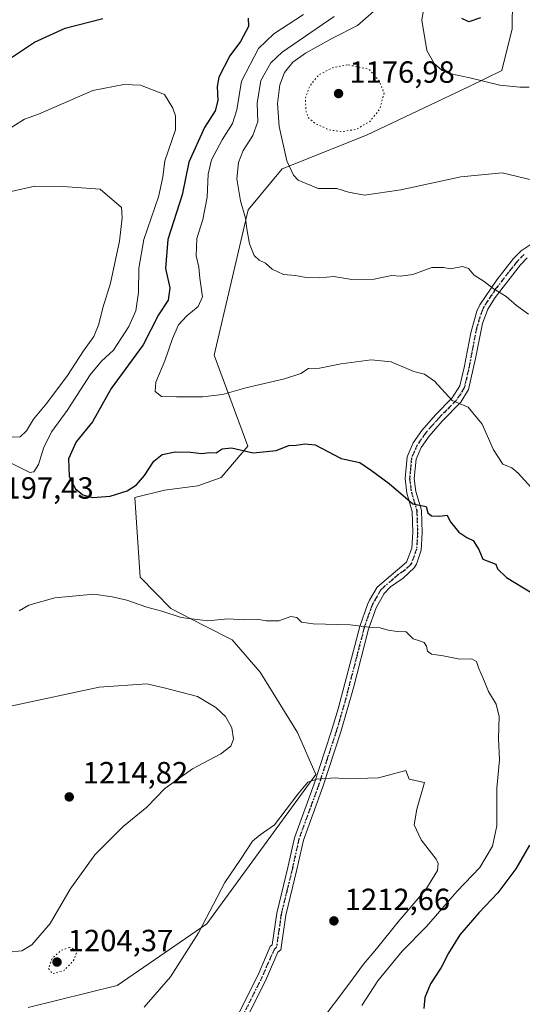
# Model space of a CAD drawing. Units: metres. Extents: x 576646 to 580084, y 4738109 to 4740463.
# Drawn here: x 577753 to 577917, y 4739347 to 4739669 of the extents above; entities that cross this region are included whole.
import ezdxf

# ---------------------------------------------------------------- set-up
doc = ezdxf.new("R2010")
doc.units = ezdxf.units.M
doc.header["$MEASUREMENT"] = 0
doc.linetypes.add('DGN Style 4', pattern=[2.638475, 1.318413, -0.659207, 0.001648, -0.659207])
doc.linetypes.add('DGN Style 5', pattern=[1.153612, 0.494405, -0.659207])
for name, color, linetype, lineweight in [('Arbolado forestal CxS', 92, 'Continuous', 0), ('Camino Cxs', 7, 'Continuous', 0), ('Camino eje', 30, 'DGN Style 4', 13), ('Curva de nivel maestra', 30, 'Continuous', 30), ('Curva de nivel normal', 30, 'Continuous', 0), ('Curva de nivel normal depresión', 30, 'DGN Style 5', 0), ('Pastizal CxS', 92, 'Continuous', 0), ('Punto de cota en terreno', 7, 'Continuous', 0), ('Ruta', 7, 'DGN Style 5', 30), ('Rótulo de punto de cota en terreno', 7, 'Continuous', 0)]:
    doc.layers.add(name, color=color, linetype=linetype, lineweight=lineweight)
doc.styles.add('Style-Arial', font='txt')

# ---------------------------------------------------------------- blocks, each defined once
blk = doc.blocks.new('*U5')
at = {"layer": 'Pastizal CxS', "color": 92, "linetype": 'Continuous', "lineweight": 0}
blk.add_polyline3d([(577755.5579, 4739346.1505, 1207.7327), (577784.6073, 4739353.3466, 1208.2711), (577813.9515, 4739373.5029, 1210.0457), (577849.5989, 4739422.3709, 1209.7777), (577843.5275, 4739436.0259, 1208.7566), (577831.3849, 4739455.7515, 1206.9568), (577822.2769, 4739466.3723, 1205.9106), (577813.1689, 4739470.9227, 1205.1578), (577802.1795, 4739476.6367, 1204.9438), (577792.2175, 4739486.8347, 1204.1834), (577790.4009, 4739512.9557, 1200.3912), (577800.1779, 4739515.3015, 1201.1686), (577810.9649, 4739516.6746, 1201.4026), (577818.5935, 4739519.4781, 1200.9801), (577827.3919, 4739529.726, 1198.979), (577816.3995, 4739559.5053, 1191.7433), (577827.4921, 4739607.0322, 1189.796), (577838.5243, 4739620.3459, 1185.9745), (577866.1791, 4739631.4086, 1180.3686), (577899.6225, 4739647.3049, 1180.1461), (577910.3203, 4739652.5402, 1178.7597), (577913.6709, 4739666.2133, 1175.9763), (577914.0641, 4739694.8961, 1175.2101)], dxfattribs=at)
blk = doc.blocks.new('*U7')
at = {"layer": 'Arbolado forestal CxS', "color": 92, "linetype": 'Continuous', "lineweight": 0}
blk.add_polyline3d([(577914.0641, 4739694.8961, 1175.2101), (577913.6709, 4739666.2133, 1175.9763), (577910.3203, 4739652.5402, 1178.7597), (577899.6225, 4739647.3049, 1180.1461), (577866.1791, 4739631.4086, 1180.3686), (577838.5243, 4739620.3459, 1185.9745), (577827.4921, 4739607.0322, 1189.796), (577816.3995, 4739559.5053, 1191.7433), (577827.3919, 4739529.726, 1198.979), (577818.5935, 4739519.4781, 1200.9801), (577810.9649, 4739516.6746, 1201.4026), (577800.1779, 4739515.3015, 1201.1686), (577790.4009, 4739512.9557, 1200.3912), (577792.2175, 4739486.8347, 1204.1834), (577802.1795, 4739476.6367, 1204.9438), (577813.1689, 4739470.9227, 1205.1578), (577822.2769, 4739466.3723, 1205.9106), (577831.3849, 4739455.7515, 1206.9568), (577843.5275, 4739436.0259, 1208.7566), (577849.5989, 4739422.3709, 1209.7777), (577813.9515, 4739373.5029, 1210.0457), (577784.6073, 4739353.3466, 1208.2711), (577755.5579, 4739346.1505, 1207.7327)], dxfattribs=at)
blk = doc.blocks.new('5PATER')
at = {"layer": 'Punto de cota en terreno', "linetype": 'Continuous', "lineweight": 0}
h = blk.add_hatch(color=51, dxfattribs=at)
edge = h.paths.add_edge_path()
edge.add_ellipse((0, 0), major_axis=(-0.11, -0.111), ratio=0.999422, start_angle=0, end_angle=360)

msp = doc.modelspace()

# ---------------------------------------------------------------- linework, layer by layer
at = {"layer": 'Arbolado forestal CxS', "color": 92, "linetype": 'Continuous', "lineweight": 0}
msp.add_polyline3d([(577914.0641, 4739694.8961, 1175.2101), (577913.6709, 4739666.2133, 1175.9763), (577910.3203, 4739652.5402, 1178.7597), (577899.6225, 4739647.3049, 1180.1461), (577866.1791, 4739631.4086, 1180.3686), (577838.5243, 4739620.3459, 1185.9745), (577827.4921, 4739607.0322, 1189.796), (577816.3995, 4739559.5053, 1191.7433), (577827.3919, 4739529.726, 1198.979), (577818.5935, 4739519.4781, 1200.9801), (577810.9649, 4739516.6746, 1201.4026), (577800.1779, 4739515.3015, 1201.1686), (577790.4009, 4739512.9557, 1200.3912), (577792.2175, 4739486.8347, 1204.1834), (577802.1795, 4739476.6367, 1204.9438), (577813.1689, 4739470.9227, 1205.1578), (577822.2769, 4739466.3723, 1205.9106), (577831.3849, 4739455.7515, 1206.9568), (577843.5275, 4739436.0259, 1208.7566), (577849.5989, 4739422.3709, 1209.7777), (577813.9515, 4739373.5029, 1210.0457), (577784.6073, 4739353.3466, 1208.2711), (577755.5579, 4739346.1505, 1207.7327)], dxfattribs=at)
at = {"layer": 'Camino Cxs', "color": 7, "linetype": 'Continuous', "lineweight": 0}
for points in [[(577823.4701, 4739342.3701, 1212.3191), (577830.7001, 4739356.8501, 1212.7675), (577834.6302, 4739366.0501, 1212.5876), (577835.3101, 4739366.6101, 1212.5701), (577836.7801, 4739376.9301, 1212.1363), (577840.4301, 4739391.9201, 1211.4675), (577842.5901, 4739401.6501, 1210.9765), (577849.0301, 4739419.2501, 1210.2667), (577854.6301, 4739436.3201, 1208.7007), (577856.8501, 4739443.8101, 1208.1489), (577863.9102, 4739470.7701, 1205.1713), (577866.4301, 4739477.9701, 1204.3534), (577867.0701, 4739479.3901, 1204.2013), (577869.5901, 4739483.5701, 1203.818), (577879.1501, 4739491.7201, 1203.6041), (577880.9901, 4739496.3701, 1202.6116), (577881.3101, 4739501.4101, 1201.7754), (577881.0701, 4739508.2901, 1200.5673), (577879.3102, 4739514.2901, 1200.0744), (577878.7101, 4739519.0901, 1199.7137), (577879.3701, 4739526.2201, 1198.8509), (577881.3501, 4739530.7601, 1198.2635), (577884.1901, 4739534.8501, 1197.5369), (577888.6301, 4739539.9201, 1196.7021), (577894.1501, 4739545.4901, 1196.7603), (577896.6702, 4739549.4101, 1196.6935), (577898.0901, 4739555.3801, 1194.1254), (577900.1901, 4739566.7701, 1192.6068), (577902.2302, 4739573.8901, 1191.6474), (577903.1302, 4739575.9501, 1191.5369), (577908.6702, 4739584.1301, 1190.2717), (577914.1501, 4739591.0101, 1189.0147), (577916.6701, 4739593.5701, 1188.3948), (577919.6301, 4739595.5701, 1187.8928)], [(577823.4701, 4739342.3701, 1212.3191), (577830.7001, 4739356.8501, 1212.7675), (577834.6302, 4739366.0501, 1212.5876), (577835.3101, 4739366.6101, 1212.5701), (577836.7801, 4739376.9301, 1212.1363), (577840.4301, 4739391.9201, 1211.4675), (577842.5901, 4739401.6501, 1210.9765), (577849.0301, 4739419.2501, 1210.2667), (577854.6301, 4739436.3201, 1208.7007), (577856.8501, 4739443.8101, 1208.1489), (577863.9102, 4739470.7701, 1205.1713), (577866.4301, 4739477.9701, 1204.3534), (577867.0701, 4739479.3901, 1204.2013), (577869.5901, 4739483.5701, 1203.818), (577879.1501, 4739491.7201, 1203.6041), (577880.9901, 4739496.3701, 1202.6116), (577881.3101, 4739501.4101, 1201.7754), (577881.0701, 4739508.2901, 1200.5673), (577879.3102, 4739514.2901, 1200.0744), (577878.7101, 4739519.0901, 1199.7137), (577879.3701, 4739526.2201, 1198.8509), (577881.3501, 4739530.7601, 1198.2635), (577884.1901, 4739534.8501, 1197.5369), (577888.6301, 4739539.9201, 1196.7021), (577894.1501, 4739545.4901, 1196.7603), (577896.6702, 4739549.4101, 1196.6935), (577898.0901, 4739555.3801, 1194.1254), (577900.1901, 4739566.7701, 1192.6068), (577902.2302, 4739573.8901, 1191.6474), (577903.1302, 4739575.9501, 1191.5369), (577908.6702, 4739584.1301, 1190.2717), (577914.1501, 4739591.0101, 1189.0147), (577916.6701, 4739593.5701, 1188.3948), (577919.6301, 4739595.5701, 1187.8928)], [(577918.6102, 4739591.2301, 1188.3442), (577916.4202, 4739589.0001, 1188.8227), (577908.2101, 4739578.3001, 1191.228), (577905.7801, 4739574.4601, 1191.5493), (577904.0401, 4739569.8401, 1191.9754), (577901.7501, 4739558.3401, 1193.2952), (577899.4901, 4739548.2001, 1196.2427), (577896.9301, 4739544.0401, 1196.4675), (577890.8401, 4739537.8601, 1196.8116), (577886.5801, 4739532.9801, 1197.1754), (577884.0001, 4739529.2701, 1197.9665), (577882.3301, 4739525.4501, 1198.5248), (577881.7501, 4739519.1401, 1199.5264), (577882.2801, 4739514.9101, 1199.9037), (577884.0801, 4739508.7701, 1200.3812), (577884.3401, 4739501.3701, 1201.3948), (577883.9801, 4739495.6901, 1202.8209), (577882.4101, 4739491.0701, 1203.0861), (577881.7001, 4739489.9301, 1203.0909), (577878.0801, 4739486.5501, 1203.2194), (577873.9401, 4739483.6901, 1203.7387), (577871.9101, 4739481.5701, 1204.0852), (577869.2501, 4739476.8601, 1204.6095), (577866.8001, 4739469.8801, 1205.2592), (577861.8701, 4739450.6501, 1207.5688), (577857.7802, 4739436.2901, 1208.721), (577851.8901, 4739418.2601, 1210.306), (577845.5001, 4739400.8001, 1211.1534), (577843.3801, 4739391.2401, 1211.7689), (577839.7501, 4739376.3601, 1212.3507), (577838.1401, 4739365.0201, 1212.6738), (577837.1201, 4739364.1801, 1212.6762), (577833.4501, 4739355.5801, 1212.7516), (577826.2102, 4739341.1001, 1212.3836)], [(577918.6102, 4739591.2301, 1188.3442), (577916.4202, 4739589.0001, 1188.8227), (577908.2101, 4739578.3001, 1191.228), (577905.7801, 4739574.4601, 1191.5493), (577904.0401, 4739569.8401, 1191.9754), (577901.7501, 4739558.3401, 1193.2952), (577899.4901, 4739548.2001, 1196.2427), (577896.9301, 4739544.0401, 1196.4675), (577890.8401, 4739537.8601, 1196.8116), (577886.5801, 4739532.9801, 1197.1754), (577884.0001, 4739529.2701, 1197.9665), (577882.3301, 4739525.4501, 1198.5248), (577881.7501, 4739519.1401, 1199.5264), (577882.2801, 4739514.9101, 1199.9037), (577884.0801, 4739508.7701, 1200.3812), (577884.3401, 4739501.3701, 1201.3948), (577883.9801, 4739495.6901, 1202.8209), (577882.4101, 4739491.0701, 1203.0861), (577881.7001, 4739489.9301, 1203.0909), (577878.0801, 4739486.5501, 1203.2194), (577873.9401, 4739483.6901, 1203.7387), (577871.9101, 4739481.5701, 1204.0852), (577869.2501, 4739476.8601, 1204.6095), (577866.8001, 4739469.8801, 1205.2592), (577861.8701, 4739450.6501, 1207.5688), (577857.7802, 4739436.2901, 1208.721), (577851.8901, 4739418.2601, 1210.306), (577845.5001, 4739400.8001, 1211.1534), (577843.3801, 4739391.2401, 1211.7689), (577839.7501, 4739376.3601, 1212.3507), (577838.1401, 4739365.0201, 1212.6738), (577837.1201, 4739364.1801, 1212.6762), (577833.4501, 4739355.5801, 1212.7516), (577826.2102, 4739341.1001, 1212.3836)]]:
    msp.add_polyline3d(points, dxfattribs=at)
at = {"layer": 'Camino eje', "color": 30, "linetype": 'DGN Style 4', "lineweight": 13}
msp.add_polyline3d([(577917.6401, 4739592.4001, 1188.2967), (577915.2851, 4739590.0051, 1188.9073), (577912.5451, 4739586.5651, 1189.5291), (577908.4401, 4739581.2151, 1190.5315), (577905.6701, 4739577.1251, 1191.4444), (577904.4551, 4739575.2051, 1191.5443), (577904.0051, 4739574.1751, 1191.5962), (577903.1351, 4739571.8651, 1191.7672), (577902.1151, 4739568.3051, 1192.2957), (577900.9701, 4739562.5551, 1193.0215), (577899.9201, 4739556.8601, 1193.5788), (577898.7901, 4739551.7901, 1195.0376), (577898.0801, 4739548.8051, 1196.7728), (577896.8001, 4739546.7251, 1197.4341), (577895.5401, 4739544.7651, 1196.6393), (577892.4951, 4739541.6751, 1196.0157), (577889.7351, 4739538.8901, 1196.7323), (577887.6051, 4739536.4501, 1196.9999), (577885.3851, 4739533.9151, 1197.3682), (577882.6751, 4739530.0151, 1198.0621), (577880.8501, 4739525.8351, 1198.6863), (577880.5201, 4739522.2701, 1199.1858), (577880.2301, 4739519.1151, 1199.6209), (577880.7951, 4739514.6001, 1199.9857), (577882.5751, 4739508.5301, 1200.4222), (577882.8251, 4739501.3901, 1201.3343), (577882.4851, 4739496.0301, 1202.2675), (577881.7001, 4739493.7201, 1203.0125), (577880.7801, 4739491.3951, 1203.3332), (577880.4251, 4739490.8251, 1203.3219), (577878.6151, 4739489.1351, 1203.3024), (577876.5451, 4739487.7051, 1203.1816), (577871.7651, 4739483.6301, 1203.7867), (577870.7501, 4739482.5701, 1203.8994), (577869.4901, 4739480.4801, 1204.1711), (577868.1601, 4739478.1251, 1204.3695), (577867.8401, 4739477.4151, 1204.4142), (577866.6151, 4739473.9251, 1204.7659), (577865.3551, 4739470.3251, 1205.2168), (577862.8901, 4739460.7101, 1206.6105), (577859.3601, 4739447.2301, 1208.305), (577857.3151, 4739440.0501, 1208.2326), (577856.2051, 4739436.3051, 1208.7126), (577853.2601, 4739427.2901, 1209.6615), (577850.4601, 4739418.7551, 1210.2773), (577844.0451, 4739401.2251, 1211.0647), (577841.9051, 4739391.5801, 1211.576), (577840.0901, 4739384.1401, 1212.0226), (577838.2651, 4739376.6451, 1212.2402), (577837.5301, 4739371.4851, 1212.4657), (577836.7251, 4739365.8151, 1212.6274), (577836.0451, 4739365.2551, 1212.6417), (577833.9101, 4739360.5151, 1212.8245), (577832.0751, 4739356.2151, 1212.7925), (577828.4551, 4739348.9751, 1212.4741), (577824.8401, 4739341.7351, 1212.3513)], dxfattribs=at)
at = {"layer": 'Curva de nivel maestra', "color": 30, "linetype": 'Continuous', "lineweight": 30, "flags": 128}
for points, elevation in [([(577903.36, 4739669.7701), (577899.54, 4739668.4201), (577897.29, 4739669.5601)], 1175), ([(577750.1, 4739656.7401), (577757.65, 4739661.8201), (577767.65, 4739666.3701), (577779.98, 4739669.5601)], 1200), ([(577827.44, 4739669.6601), (577827.6, 4739666.9401), (577824.96, 4739661.9901), (577821.47, 4739657.3601), (577817.92, 4739650.3801), (577817.37, 4739647.3001), (577817.54, 4739642.7801), (577816.68, 4739639.3601), (577813.22, 4739633.9001), (577808.11, 4739622.5701), (577805.88, 4739611.9001), (577801.21, 4739597.2401), (577800.43, 4739587.8001), (577801.86, 4739581.4701), (577801.29, 4739577.4601), (577798.19, 4739572.6501), (577793.16, 4739562.8801), (577782.66, 4739548.5201), (577776.57, 4739537.6301), (577771.21, 4739531.1201), (577768.71, 4739525.5001), (577768.93, 4739519.9001), (577770.97, 4739515.8801), (577773.39, 4739513.7701), (577776.72, 4739512.9401), (577782.38, 4739513.3201), (577787.95, 4739515.1201), (577790.99, 4739517.0801), (577793.6, 4739520.1401), (577796.6, 4739524.8201), (577799.34, 4739526.9601), (577803.58, 4739527.8201), (577808.62, 4739527.7301), (577812.27, 4739527.3101), (577814.88, 4739527.6201), (577816.97, 4739527.5601), (577818.97, 4739528.7701), (577821.97, 4739529.1301), (577829.05, 4739527.5601), (577836.62, 4739528.2401), (577840.72, 4739529.8801), (577843.14, 4739530.0001), (577846, 4739530.4701), (577849.38, 4739530.1001), (577857.81, 4739525.6901), (577863.99, 4739524.3001), (577867.77, 4739521.7101), (577873.58, 4739517.4601), (577881.27, 4739510.8701), (577885.67, 4739509.9201), (577886.22, 4739507.9101), (577887.34, 4739506.9001), (577890, 4739506.8201), (577892.53, 4739507.1401), (577893.43, 4739505.0401), (577896.32, 4739501.6001), (577898.93, 4739499.8401), (577901.02, 4739498.8201), (577902.87, 4739495.9401), (577904.12, 4739492.7301), (577908.43, 4739491.1201), (577908.89, 4739489.5901), (577911.9, 4739486.7001), (577920.99, 4739481.2401)], 1200), ([(577919.38, 4739399.2601), (577914.96, 4739391.5201), (577909.02, 4739383.6101), (577902.82, 4739377.1401), (577896.65, 4739369.9101), (577892.89, 4739363.9201), (577890.57, 4739359.2601), (577887.09, 4739353.8801), (577885.2, 4739349.3901), (577884.84, 4739345.7601)], 1200)]:
    msp.add_lwpolyline(points, dxfattribs=dict(at, elevation=elevation))
at = {"layer": 'Curva de nivel normal', "color": 30, "linetype": 'Continuous', "lineweight": 0, "flags": 128}
for points, elevation in [([(577920.45, 4739616.6901), (577910.45, 4739619.0501), (577896.98, 4739617.7601), (577877.37, 4739613.5601), (577865.47, 4739611.8101), (577860.3, 4739612.7201), (577856.4, 4739613.9701), (577850.38, 4739613.9401), (577843.76, 4739616.7201), (577842.25, 4739618.2701), (577840.08, 4739623.0401), (577837.59, 4739634.2401), (577837.09, 4739641.7101), (577837.86, 4739647.8501), (577839.3, 4739651.8901), (577842.02, 4739655.2801), (577846.15, 4739658.2401), (577855.06, 4739663.0801), (577863.16, 4739667.2901), (577871.95, 4739674.9001)], 1185), ([(577920.07, 4739516.0701), (577915.69, 4739520.8301), (577913.57, 4739522.5701), (577910.65, 4739523.8101), (577907.57, 4739528.5101), (577903.89, 4739536.9101), (577899.39, 4739542.4801), (577894.1, 4739544.6201), (577888.33, 4739550.9101), (577885.05, 4739553.2001), (577881.56, 4739554.1401), (577874.2, 4739557.2601), (577867.7, 4739557.9801), (577857.83, 4739556.6301), (577850.74, 4739555.2001), (577847.16, 4739555.0601), (577844.72, 4739553.5001), (577839.3, 4739551.7001), (577826.72, 4739548.7901), (577819.04, 4739546.6401), (577812.58, 4739545.7801), (577804.02, 4739545.8201), (577799.18, 4739545.9001), (577797.03, 4739547.5601), (577797.31, 4739550.5801), (577800.21, 4739557.5801), (577802.71, 4739564.9001), (577804.72, 4739569.3401), (577807.38, 4739572.3401), (577811.16, 4739575.3401), (577812.52, 4739578.5701), (577811.69, 4739584.6601), (577811.29, 4739588.2601), (577810.51, 4739591.9901), (577810.64, 4739597.5701), (577812.6, 4739603.7901), (577814.04, 4739611.1101), (577814.44, 4739618.6101), (577815.53, 4739623.3201), (577818.93, 4739629.8901), (577822.3, 4739635.1801), (577823.72, 4739639.7001), (577825.28, 4739649.0801), (577830.82, 4739659.7401), (577835.8, 4739664.5701), (577845.58, 4739670.8101)], 1195), ([(577919.1, 4739572.8601), (577915.15, 4739575.7201), (577911.73, 4739578.6201), (577907.49, 4739581.3001), (577904.62, 4739583.4901), (577901.34, 4739585.6001), (577899.49, 4739587.7601), (577897.51, 4739588.4001), (577893.6, 4739587.7101), (577891.25, 4739588.1401), (577887.5, 4739588.1001), (577881.32, 4739585.8601), (577877.26, 4739585.3401), (577874.3, 4739585.5201), (577868.64, 4739584.3001), (577861.33, 4739584.1501), (577855.4, 4739585.2101), (577850.84, 4739584.7801), (577846.38, 4739584.8101), (577842.9, 4739585.4701), (577838.98, 4739585.8001), (577835.32, 4739587.5501), (577833.12, 4739589.5201), (577831.09, 4739590.4801), (577829.45, 4739592.0401), (577827.92, 4739595.8701), (577826.99, 4739600.7801), (577826.61, 4739604.2301), (577824.95, 4739609.9101), (577823.74, 4739617.1101), (577824.26, 4739622.4701), (577825.86, 4739626.4001), (577828.98, 4739631.3101), (577830.6, 4739635.9001), (577830.43, 4739641.8401), (577831.58, 4739649.3201), (577834.9, 4739655.0801), (577838.6, 4739658.5901), (577855.54, 4739670.2401)], 1190), ([(577919.29, 4739647.1201), (577916.24, 4739647.0501), (577909.74, 4739647.7201), (577899.91, 4739650.1301), (577893.64, 4739651.4001), (577890.82, 4739652.5901), (577888.21, 4739654.7901), (577885.79, 4739659.0901), (577884.19, 4739669.0501), (577884.7, 4739672.3501)], 1180), ([(577786.83, 4739647.9501), (577776.7, 4739646.0301), (577758.92, 4739638.2301), (577754.43, 4739636.6701), (577747.59, 4739632.3801)], 1205), ([(577749.54, 4739524.3401), (577756.09, 4739521.0801), (577757.45, 4739521.2501), (577758.94, 4739523.6701), (577760.71, 4739529.3401), (577763.34, 4739534.5101), (577768.36, 4739541.3401), (577775.79, 4739553.0101), (577779.5, 4739557.5401), (577783.42, 4739561.0501), (577788.52, 4739568.8301), (577790.74, 4739573.9601), (577791.62, 4739580.0001), (577791.72, 4739587.9401), (577793.39, 4739597.3301), (577798.14, 4739611.2401), (577799.54, 4739617.6101), (577800.24, 4739623.0501), (577803.73, 4739633.1101), (577803.73, 4739637.6801), (577802.85, 4739640.1801), (577800.08, 4739644.6801), (577792.33, 4739647.7301), (577786.83, 4739647.9501)], 1205), ([(577757.78, 4739614.7501), (577745.98, 4739612.1101)], 1210), ([(577750.31, 4739532.6601), (577752.98, 4739532.7801), (577754.98, 4739534.7401), (577757.31, 4739538.5501), (577761.65, 4739543.7401), (577768.48, 4739552.8501), (577773.69, 4739560.8401), (577777, 4739565.5401), (577778.67, 4739569.5401), (577779.96, 4739574.8901), (577782.52, 4739582.9901), (577783.9, 4739589.6801), (577785.46, 4739596.6801), (577786.34, 4739604.3501), (577786.04, 4739607.7501), (577779.14, 4739613.7301), (577766.93, 4739614.6601), (577757.78, 4739614.7501)], 1210), ([(577864.59, 4739346.7501), (577869.78, 4739354.8601), (577877.82, 4739364.6001), (577885.78, 4739372.6401), (577895.78, 4739384.1901), (577903.12, 4739391.9201), (577907.33, 4739398.9201), (577908.76, 4739405.4901), (577908.75, 4739417.8401), (577909.57, 4739427.1701), (577909.31, 4739434.0901), (577909.43, 4739441.3001), (577908.52, 4739445.3601), (577905.97, 4739449.5001), (577904.34, 4739453.5101), (577902.82, 4739456.9601), (577902.11, 4739459.3301), (577900.52, 4739460.1901), (577896.61, 4739460.0401), (577891.18, 4739461.1501), (577887.34, 4739461.7201), (577886.07, 4739462.7101), (577885.74, 4739464.3301), (577884.99, 4739465.5001), (577883.49, 4739466.0701), (577881.42, 4739466.7001), (577879.06, 4739469.0001), (577876.2, 4739469.1101), (577873.19, 4739469.4901), (577870.64, 4739470.2701), (577866.97, 4739470.5301), (577860.82, 4739471.3001), (577848.69, 4739471.6001), (577844.88, 4739472.1301), (577843.38, 4739473.6901), (577841.37, 4739473.9801), (577837.52, 4739472.6101), (577833.38, 4739472.5701), (577830.36, 4739473.1101), (577825.9, 4739472.8701), (577820.79, 4739473.2601), (577814.3, 4739472.5701), (577805.61, 4739473.7201), (577799.3, 4739475.7601), (577794.35, 4739477.0001), (577787.82, 4739479.3601), (577783.02, 4739480.4301), (577776.98, 4739481.3201), (577764.28, 4739480.1001), (577755.84, 4739477.7001), (577752.61, 4739475.9001)], 1205), ([(577749.24, 4739364.1901), (577753.53, 4739364.6501), (577756.76, 4739366.6001), (577762.8, 4739373.6301), (577769.31, 4739384.8601), (577777.31, 4739396.0501), (577786.64, 4739405.2701), (577794.37, 4739411.6701), (577800.22, 4739417.7401), (577809.23, 4739424.1601), (577818.58, 4739429.0701), (577821.79, 4739431.5901), (577822.71, 4739433.9201), (577822.16, 4739437.5801), (577820.08, 4739441.3201), (577816.85, 4739444.2601), (577810.86, 4739447.8001), (577800.03, 4739450.6401), (577794.32, 4739451.9701)], 1210), ([(577794.32, 4739451.9701), (577778.81, 4739450.8401), (577750.38, 4739444.8301)], 1210), ([(577793.5, 4739346.2201), (577802.12, 4739356.1901), (577811.23, 4739370.5901), (577819.88, 4739387.0001), (577825, 4739394.5701), (577828.88, 4739400.5201), (577831.38, 4739402.6501), (577836.02, 4739405.8301), (577843.65, 4739415.8901), (577846.97, 4739419.8001), (577849.94, 4739420.8001), (577855.86, 4739421.2101), (577859.56, 4739420.9401), (577870.1, 4739421.2201), (577878.97, 4739423.6301), (577880.04, 4739420.8301), (577885.07, 4739419.6901), (577882.57, 4739411.0001), (577881.74, 4739405.8801), (577883.99, 4739401.0001), (577888.86, 4739394.5901), (577889.59, 4739393.2001), (577889.33, 4739390.9701), (577885.56, 4739384.7701), (577876.48, 4739374.1101), (577869.43, 4739365.3001), (577865.15, 4739360.3101), (577860.38, 4739353.7401), (577850.64, 4739340.9201)], 1210)]:
    msp.add_lwpolyline(points, dxfattribs=dict(at, elevation=elevation))
at = {"layer": 'Curva de nivel normal depresión', "color": 30, "linetype": 'DGN Style 5', "lineweight": 0, "flags": 128}
for points, elevation in [([(577859.89, 4739654.4301), (577855.06, 4739653.4601), (577850.73, 4739651.2501), (577847.6, 4739647.5701), (577846.19, 4739643.4501), (577846.31, 4739639.3501), (577847.14, 4739637.1001), (577849.36, 4739635.2201), (577853.9, 4739633.1601), (577857.97, 4739632.4801), (577862.81, 4739633.3401), (577867.17, 4739635.8201), (577870.47, 4739639.9001), (577871.87, 4739645.2101), (577870.28, 4739649.1601), (577866.97, 4739652.9201), (577859.89, 4739654.4301)], 1180), ([(577769.08, 4739365.8001), (577766.4, 4739364.8701), (577763.4, 4739362.1601), (577762.24, 4739358.8601), (577763.46, 4739357.2201), (577767.31, 4739358.2201), (577770.52, 4739361.6801), (577771.37, 4739363.9801), (577770.8, 4739365.2201), (577769.08, 4739365.8001)], 1205)]:
    msp.add_lwpolyline(points, dxfattribs=dict(at, elevation=elevation))
at = {"layer": 'Pastizal CxS', "color": 92, "linetype": 'Continuous', "lineweight": 0}
msp.add_polyline3d([(577914.0641, 4739694.8961, 1175.2101), (577913.6709, 4739666.2133, 1175.9763), (577910.3203, 4739652.5402, 1178.7597), (577899.6225, 4739647.3049, 1180.1461), (577866.1791, 4739631.4086, 1180.3686), (577838.5243, 4739620.3459, 1185.9745), (577827.4921, 4739607.0322, 1189.796), (577816.3995, 4739559.5053, 1191.7433), (577827.3919, 4739529.726, 1198.979), (577818.5935, 4739519.4781, 1200.9801), (577810.9649, 4739516.6746, 1201.4026), (577800.1779, 4739515.3015, 1201.1686), (577790.4009, 4739512.9557, 1200.3912), (577792.2175, 4739486.8347, 1204.1834), (577802.1795, 4739476.6367, 1204.9438), (577813.1689, 4739470.9227, 1205.1578), (577822.2769, 4739466.3723, 1205.9106), (577831.3849, 4739455.7515, 1206.9568), (577843.5275, 4739436.0259, 1208.7566), (577849.5989, 4739422.3709, 1209.7777), (577813.9515, 4739373.5029, 1210.0457), (577784.6073, 4739353.3466, 1208.2711), (577755.5579, 4739346.1505, 1207.7327)], dxfattribs=at)
at = {"layer": 'Ruta', "color": 7, "linetype": 'DGN Style 5', "lineweight": 30}
msp.add_polyline3d([(577917.6401, 4739592.4001, 1188.2967), (577915.2851, 4739590.0051, 1188.9073), (577912.5451, 4739586.5651, 1189.5291), (577908.4401, 4739581.2151, 1190.5315), (577905.6701, 4739577.1251, 1191.4444), (577904.4551, 4739575.2051, 1191.5443), (577904.0051, 4739574.1751, 1191.5962), (577903.1351, 4739571.8651, 1191.7672), (577902.1151, 4739568.3051, 1192.2957), (577900.9701, 4739562.5551, 1193.0215), (577899.9201, 4739556.8601, 1193.5788), (577898.7901, 4739551.7901, 1195.0376), (577898.0801, 4739548.8051, 1196.7728), (577896.8001, 4739546.7251, 1197.4341), (577895.5401, 4739544.7651, 1196.6393), (577892.4951, 4739541.6751, 1196.0157), (577889.7351, 4739538.8901, 1196.7323), (577887.6051, 4739536.4501, 1196.9999), (577885.3851, 4739533.9151, 1197.3682), (577882.6751, 4739530.0151, 1198.0621), (577880.8501, 4739525.8351, 1198.6863), (577880.5201, 4739522.2701, 1199.1858), (577880.2301, 4739519.1151, 1199.6209), (577880.7951, 4739514.6001, 1199.9857), (577882.5751, 4739508.5301, 1200.4222), (577882.8251, 4739501.3901, 1201.3343), (577882.4851, 4739496.0301, 1202.2675), (577881.7001, 4739493.7201, 1203.0125), (577880.7801, 4739491.3951, 1203.3332), (577880.4251, 4739490.8251, 1203.3219), (577878.6151, 4739489.1351, 1203.3024), (577876.5451, 4739487.7051, 1203.1816), (577871.7651, 4739483.6301, 1203.7867), (577870.7501, 4739482.5701, 1203.8994), (577869.4901, 4739480.4801, 1204.1711), (577868.1601, 4739478.1251, 1204.3695), (577867.8401, 4739477.4151, 1204.4142), (577866.6151, 4739473.9251, 1204.7659), (577865.3551, 4739470.3251, 1205.2168), (577862.8901, 4739460.7101, 1206.6105), (577859.3601, 4739447.2301, 1208.305), (577857.3151, 4739440.0501, 1208.2326), (577856.2051, 4739436.3051, 1208.7126), (577853.2601, 4739427.2901, 1209.6615), (577850.4601, 4739418.7551, 1210.2773), (577844.0451, 4739401.2251, 1211.0647), (577841.9051, 4739391.5801, 1211.576), (577840.0901, 4739384.1401, 1212.0226), (577838.2651, 4739376.6451, 1212.2402), (577837.5301, 4739371.4851, 1212.4657), (577836.7251, 4739365.8151, 1212.6274), (577836.0451, 4739365.2551, 1212.6417), (577833.9101, 4739360.5151, 1212.8245), (577832.0751, 4739356.2151, 1212.7925), (577828.4551, 4739348.9751, 1212.4741), (577824.8401, 4739341.7351, 1212.3513)], dxfattribs=at)

# ---------------------------------------------------------------- block references
at = {"layer": 'Arbolado forestal CxS', "color": 92, "linetype": 'Continuous', "lineweight": 0}
msp.add_blockref('*U7', (0, 0), dxfattribs=at)
at = {"layer": 'Pastizal CxS', "color": 92, "linetype": 'Continuous', "lineweight": 0}
msp.add_blockref('*U5', (0, 0), dxfattribs=at)
at = {"layer": 'Punto de cota en terreno', "color": 7, "linetype": 'Continuous', "lineweight": 0, "xscale": 10, "yscale": 10, "zscale": 10}
for p in [(577857, 4739645, 1176.98), (577769, 4739415, 1214.82), (577855.48, 4739374.46, 1212.66), (577765, 4739361, 1204.37)]:
    msp.add_blockref('5PATER', p, dxfattribs=at)

# ---------------------------------------------------------------- texts
at = {"layer": 'Rótulo de punto de cota en terreno', "color": 7, "linetype": 'Continuous', "lineweight": 0, "style": 'Style-Arial'}
for s, p in [('1176,98', (577860.5278, 4739648.5278)), ('1197,43', (577742.5278, 4739512.5278)), ('1214,82', (577773.4097, 4739419.4097)), ('1212,66', (577859.0078, 4739377.9878)), ('1204,37', (577768.5278, 4739364.5278))]:
    msp.add_text(s, height=7, dxfattribs=at).set_placement(p)

doc.saveas('drawing.dxf')
